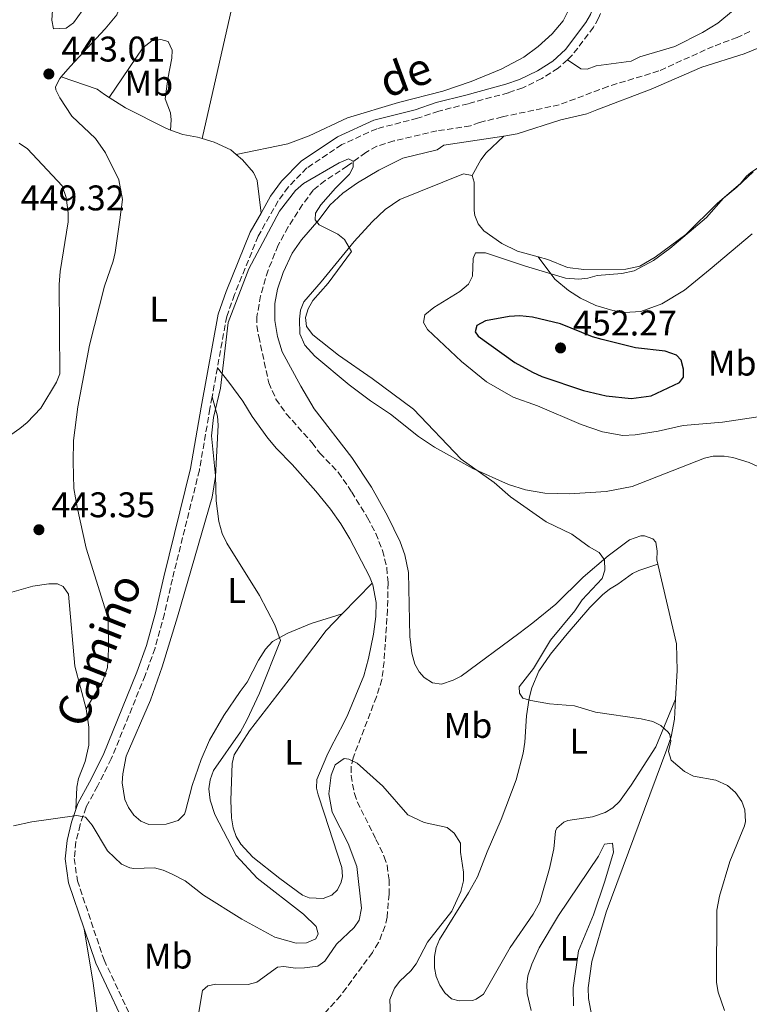
# Model space of a CAD drawing. Units: metres. Extents: x 628812 to 632289, y 4681037 to 4683414.
# Drawn here: x 631363 to 631567, y 4682599 to 4682876 of the extents above; entities that cross this region are included whole.
import ezdxf
from ezdxf.enums import TextEntityAlignment as Align

# ---------------------------------------------------------------- set-up
doc = ezdxf.new("R2010")
doc.units = ezdxf.units.M
doc.header["$MEASUREMENT"] = 0
doc.linetypes.add('DGN Style 3', pattern=[2.435890702152634, 1.739921930109024, -0.6959687720436097])
for name, color, linetype, lineweight in [('Barranco lineal', 142, 'DGN Style 3', 13), ('Camino', 7, 'DGN Style 3', 0), ('Cota de punto acotado terreno', 7, 'Continuous', 0), ('Curva de nivel directora', 30, 'Continuous', 30), ('Curva de nivel intermedia', 30, 'Continuous', 0), ('Etiqueta de uso rústico', 92, 'Continuous', 0), ('Línea de cambio de uso (parcela vista)', 92, 'Continuous', 0), ('Margen derecho', 7, 'Continuous', 0), ('Punto acotado terreno (símbolo)', 7, 'Continuous', 0)]:
    doc.layers.add(name, color=color, linetype=linetype, lineweight=lineweight)
doc.styles.add('Style-Arial', font='arial.ttf')

# ---------------------------------------------------------------- blocks, each defined once
blk = doc.blocks.new('5PATER')
at = {"layer": 'Punto acotado terreno (símbolo)', "linetype": 'Continuous', "lineweight": 0}
h = blk.add_hatch(color=51, dxfattribs=at)
edge = h.paths.add_edge_path()
edge.add_ellipse((0, 0), major_axis=(-0.1095731443231308, -0.1110710700762829), ratio=0.9994222409660317, start_angle=0, end_angle=360)

msp = doc.modelspace()

# ---------------------------------------------------------------- linework, layer by layer
at = {"layer": 'Barranco lineal', "color": 142, "linetype": 'DGN Style 3', "lineweight": 13}
msp.add_polyline3d([(631567.4600000001, 4682872.210000001, 441.1399999999995), (631563.8899999997, 4682870.529999999, 441.1399999999995), (631557.1799999997, 4682868.039999999, 441.2200000000012), (631541.8700000001, 4682861.119999999, 441.1399999999995), (631527.6100000005, 4682856.77, 441.1399999999995), (631513.9699999997, 4682851.630000001, 441.0599999999977), (631498.0300000003, 4682848.24, 440.5800000000018), (631491.6299999999, 4682846.699999999, 440.5399999999936), (631489.0499999998, 4682845.699999999, 440.5399999999936), (631479.6600000003, 4682844.33, 440.2899999999936), (631467.5700000003, 4682841.480000001, 440.1699999999983), (631462.7999999998, 4682839.99, 440.0500000000029), (631459.7100000001, 4682838.26, 439.9799999999959), (631454.5700000003, 4682834.460000001, 439.8600000000006), (631448.29, 4682830.380000001, 439.7200000000012), (631444.9699999997, 4682827.689999999, 439.6000000000058), (631441.9299999997, 4682823.630000001, 439.3500000000058), (631437.8700000001, 4682817.34, 439.2100000000065), (631435.1500000004, 4682812.199999999, 439.0899999999965), (631432.2699999996, 4682805.220000001, 438.8699999999953), (631430.2000000002, 4682798.039999999, 438.6300000000047), (631429.1399999997, 4682792.16, 438.3800000000047), (631429.1600000003, 4682789.66, 438.2700000000041), (631429.6500000004, 4682786.600000001, 438.1499999999942), (631432.4699999997, 4682773.630000001, 437.6399999999995), (631434.5, 4682769.060000001, 437.6199999999953), (631437.4000000004, 4682764.92, 437.6600000000035), (631444.6200000001, 4682756.789999999, 437.2299999999959), (631446.7599999999, 4682753.869999999, 437.2200000000012), (631451.9900000002, 4682748.49, 436.8600000000006), (631455.75, 4682742.949999999, 436.7299999999959), (631460.2199999997, 4682735.75, 436.8300000000018), (631462.4800000006, 4682731.32, 436.6999999999971), (631464.4100000003, 4682726.57, 436.5200000000041), (631465.5899999999, 4682721.689999999, 436.2799999999989), (631465.9500000002, 4682717.470000001, 436.1100000000006), (631465.7999999998, 4682709.980000001, 436.0899999999965), (631464.8099999997, 4682695.32, 435.9799999999959), (631464.2300000006, 4682690.350000001, 435.8000000000029), (631462.6799999997, 4682685.480000001, 435.5599999999977), (631456.1399999997, 4682668.350000001, 434.6600000000035), (631455.5700000003, 4682665.92, 434.4900000000052), (631455.5499999998, 4682663.380000001, 434.2799999999989), (631456.4900000002, 4682658.350000001, 433.8800000000047), (631457.2999999998, 4682655.980000001, 433.6999999999971), (631462.5599999997, 4682645.470000001, 433.7200000000012), (631464.8899999997, 4682640.59, 433.3800000000047), (631465.6799999997, 4682638.210000001, 433.2400000000052), (631466.2100000001, 4682634.130000001, 433.0399999999936), (631466.2100000001, 4682630.109999999, 432.9600000000065), (631465.7000000002, 4682623.619999999, 432.6999999999971), (631465.1500000004, 4682621.17, 432.679999999993), (631463.2699999996, 4682616.5, 432.7599999999948), (631461.5499999998, 4682613.74, 432.7899999999936), (631454.2100000001, 4682603.74, 432.3600000000006), (631452.5999999996, 4682601.600000001, 432.6100000000006), (631446.2300000006, 4682594.539999999, 431.929999999993)], dxfattribs=at)
at = {"layer": 'Camino', "color": 7, "linetype": 'DGN Style 3', "lineweight": 0, "extrusion": (0.0004324311685329551, 0.002378371427767196, 0.9999970781720495), "elevation": 11850.41845793804, "flags": 128}
msp.add_lwpolyline([(631417.8006971846, 4682762.849698818), (631416.3206886746, 4682754.709675794)], dxfattribs=at)
at = {"layer": 'Camino', "color": 7, "linetype": 'DGN Style 3', "lineweight": 0}
for points in [[(631560.6900000002, 4683087.88, 449.5200000000041), (631558.229999999, 4683079.34, 449.3200000000069), (631552.1700000018, 4683052.420000002, 448.2799999999989), (631548.1999999998, 4683038.710000001, 447.6399999999994), (631544.6099999979, 4683024.850000003, 446.9499999999971), (631541.4699999974, 4683012.11, 446.8800000000047), (631539.600000001, 4682998.109999999, 446.5899999999965), (631538.3400000005, 4682981.32, 446.1499999999942), (631536.0300000014, 4682964.77, 445.4799999999959), (631533.4499999998, 4682949.370000001, 445.2899999999936), (631533.1900000006, 4682924.949999999, 444.6199999999955), (631532.7600000014, 4682917.800000002, 444.0899999999967), (631531.6099999981, 4682907.170000004, 443.5700000000071), (631530.41, 4682898.469999999, 442.9499999999973), (631528.2899999989, 4682886.230000001, 442.6499999999942), (631527.2100000015, 4682881.830000003, 442.3300000000018), (631524.9999999986, 4682875.920000004, 441.779999999999), (631523.5700000003, 4682873.38, 441.6199999999955), (631517.550000001, 4682865.460000004, 441.4199999999983), (631516.2500000001, 4682864.260000002, 441.3000000000029)], [(631516.2500000001, 4682864.260000002, 441.3000000000029), (631513.6799999997, 4682861.910000001, 441.0899999999965), (631509.0700000008, 4682859, 441.0299999999989), (631503.7699999989, 4682856.399999999, 440.9199999999984), (631499.6999999987, 4682855.030000002, 440.8899999999995), (631488.3799999974, 4682851.91, 440.6900000000023), (631480.1599999988, 4682849.88, 440.8200000000071), (631474.2399999977, 4682847.84, 440.6900000000023), (631462.7800000003, 4682844.930000001, 440.6799999999931), (631452.9699999979, 4682840.460000002, 440.800000000003), (631443.190000001, 4682833.920000002, 440.8899999999995), (631437.9200000004, 4682828.539999999, 440.6900000000023), (631435.0899999985, 4682824.65, 440.6900000000023), (631429.5100000016, 4682814.780000002, 440.4900000000052), (631422.86, 4682798.36, 440.0200000000041), (631420.6900000017, 4682792.260000003, 439.9600000000065), (631418.0499999997, 4682777.79, 439.9900000000052)], [(631416.5700000002, 4682769.649999999, 440.0099999999949), (631415.9699999989, 4682766.360000002, 440.0200000000041), (631413.0000000005, 4682749.070000002, 440.5299999999988), (631405.4200000009, 4682718.539999999, 441.550000000003), (631403.1999999991, 4682708.780000003, 441.4900000000052), (631400.5599999973, 4682699.13, 441.4900000000052), (631397.8000000013, 4682691.469999999, 441.4499999999971), (631388.2899999983, 4682668.090000002, 440.6199999999953), (631384.4100000003, 4682660.410000001, 440.5099999999948), (631381.2199999985, 4682654.489999998, 439.9600000000065), (631379.550000001, 4682649.600000001, 439.5599999999978), (631378.3700000008, 4682644.760000003, 439.3600000000006), (631377.8900000004, 4682640.100000002, 438.6699999999983), (631378.7799999998, 4682633.870000001, 438.1699999999983), (631386.2499999999, 4682611.649999999, 436.3699999999955), (631396.5399999984, 4682589.739999999, 434.2400000000054)]]:
    msp.add_polyline3d(points, dxfattribs=at)
at = {"layer": 'Curva de nivel directora', "color": 30, "linetype": 'Continuous', "lineweight": 30, "elevation": 450, "flags": 128}
msp.add_lwpolyline([(631502.8899999983, 4682792.36), (631499.8999999998, 4682792.26), (631493.2500000001, 4682791.010000001), (631490.8600000007, 4682789.660000001), (631490.3899999991, 4682787.920000002), (631491.2199999985, 4682786.67), (631501.5000000002, 4682779.350000001), (631506.4299999988, 4682776.570000002), (631509.1, 4682775.36), (631520.7599999985, 4682771.430000001), (631527.1499999989, 4682769.939999999), (631534.1399999983, 4682769.210000001), (631539.7199999995, 4682769.91), (631547.7300000006, 4682773.690000001), (631548.8300000002, 4682775.220000002), (631548.8500000003, 4682777.4), (631548.1399999994, 4682779.990000002), (631546.8299999996, 4682781.33), (631543.7099999995, 4682782.52), (631535.3399999986, 4682783.449999999), (631525.98, 4682785.760000001), (631523.2899999988, 4682786.529999999), (631514.3500000002, 4682790.160000001), (631506.44, 4682792.03), (631502.8899999983, 4682792.36)], dxfattribs=at)
at = {"layer": 'Curva de nivel intermedia', "color": 30, "linetype": 'Continuous', "lineweight": 0, "flags": 128}
for points, elevation in [([(631371.92, 4682879.59), (631371.5700000013, 4682875.38), (631372.1200000012, 4682872.949999998), (631375.6700000007, 4682873.130000001), (631377.6599999999, 4682874.66), (631381.3500000003, 4682879.649999999)], 445), ([(631356.5900000011, 4682756.609999999), (631362.6200000017, 4682760.789999999), (631364.6700000013, 4682762.430000001), (631368.5600000005, 4682766.52), (631372.9200000013, 4682773.750000001), (631373.82, 4682776.09), (631373.6400000011, 4682801.179999999), (631373.9299999995, 4682804.810000001), (631376.1600000003, 4682818.81), (631376.1900000015, 4682821.310000001), (631375.6300000005, 4682825.58), (631374.5399999997, 4682828.850000001), (631364.7400000007, 4682839.310000001), (631362.4100000015, 4682840.88)], 445), ([(631416.9700000001, 4682664.759999999), (631424.5200000005, 4682675.630000001), (631426.3199999998, 4682678.9), (631429.8899999994, 4682686.480000001), (631435.7800000014, 4682701.289999999), (631434.140000001, 4682705.649999999), (631429.8499999992, 4682713.91), (631420.740000001, 4682728.600000001), (631419.3600000017, 4682731.350000001), (631418.47, 4682734.680000001), (631417.6800000009, 4682740.449999998), (631417.52, 4682747.460000001), (631416.36, 4682758.730000001), (631416.9400000012, 4682763.909999999), (631418.9000000014, 4682772.069999999), (631421.0700000017, 4682790.51), (631426.8400000007, 4682805.57), (631435.4999999999, 4682821.749999999), (631439.9400000012, 4682827.59), (631442.2000000009, 4682829.55), (631452.2200000011, 4682835.33), (631454.8200000006, 4682836.460000001), (631456.1500000006, 4682835.810000001), (631456.1999999997, 4682834.099999999), (631455.1200000001, 4682832.189999999), (631451.1600000017, 4682828.210000001), (631447.0900000014, 4682823.539999999), (631445.5900000016, 4682821.230000001), (631445.5100000012, 4682819.349999999), (631446.6500000011, 4682817.92), (631451.820000001, 4682815.37), (631453.7200000009, 4682813.83), (631455.7300000006, 4682810.460000001), (631449.1400000011, 4682801.59), (631444.8800000009, 4682796.750000001), (631443.570000001, 4682794.350000001), (631442.7999999998, 4682791.970000001), (631443.0999999995, 4682789.449999998), (631444.8099999994, 4682787.109999998), (631451.9999999999, 4682781.319999999), (631461.4500000002, 4682774.789999999), (631473.1, 4682766.180000001), (631486.4400000018, 4682752.13), (631495.6799999998, 4682745.619999998), (631500.2700000008, 4682741.619999997), (631510.3100000012, 4682734.630000001), (631517.5399999998, 4682731.170000001), (631522.3600000012, 4682727.580000001), (631525.1999999998, 4682725.949999999), (631526.6600000015, 4682723.880000002), (631526.7900000013, 4682721.060000001), (631526.0200000001, 4682718.67), (631520.3800000009, 4682712.739999999), (631518.3600000001, 4682709.63), (631511.4900000015, 4682701.369999999), (631506.7800000019, 4682693.420000001), (631502.7699999998, 4682688.250000001), (631502.8000000011, 4682686.489999999), (631503.74, 4682685.13), (631505.9900000007, 4682684.449999998), (631511.2200000011, 4682683.55), (631518.2500000007, 4682682.899999999), (631524.1400000004, 4682681.179999999), (631536.9600000014, 4682679.31), (631540.2100000012, 4682678.519999999), (631542.4700000011, 4682677.460000001), (631544.5699999998, 4682675.600000001), (631545.0199999993, 4682674.859999999), (631545.3000000007, 4682673.039999999), (631544.6700000005, 4682670.159999999), (631545.3800000013, 4682667.710000002), (631549.0899999995, 4682664.550000001), (631551.6100000007, 4682663.239999998), (631557.9500000019, 4682662.09), (631561.1399999993, 4682660.579999999), (631563.4600000017, 4682658.63), (631565.1700000016, 4682656.09), (631566.0700000002, 4682653.739999999), (631566.24, 4682650.440000001), (631565.9800000007, 4682649.26), (631561.8600000013, 4682639.3), (631558.9800000001, 4682629.499999999), (631558.2100000011, 4682625.63), (631558.0700000004, 4682605.249999999), (631558.570000001, 4682602.599999999), (631560.3800000015, 4682597.46)], 440), ([(631570.9800000008, 4682764.220000001), (631559.8200000006, 4682762.600000001), (631548.7300000018, 4682761.630000002), (631541.72, 4682759.990000002), (631535.2300000013, 4682758.970000001), (631531.7900000013, 4682758.8), (631526.1000000006, 4682759.880000002), (631520.1000000014, 4682761.869999998), (631507.9199999997, 4682767.099999999), (631501.0900000011, 4682769.56), (631493.5700000019, 4682773.920000001), (631486.52, 4682779.619999998), (631477.0499999997, 4682788.55), (631475.9000000006, 4682790.539999999), (631476.2600000005, 4682792.73), (631478.820000002, 4682794.720000001), (631486.0900000008, 4682799.25), (631488.4900000015, 4682801.3), (631489.5900000011, 4682803.55), (631489.79, 4682808.519999999), (631490.4900000019, 4682810.130000001), (631493.2600000014, 4682810.109999998), (631504.4599999996, 4682806.319999999), (631515.6900000013, 4682803.019999998), (631519.4800000022, 4682802.73), (631521.97, 4682802.989999999), (631524.6100000021, 4682803.76), (631531.4900000019, 4682804.33), (631534.9500000019, 4682805.079999999), (631540.3800000012, 4682807.899999999), (631544.97, 4682811.310000001), (631555.2800000008, 4682820.039999999), (631560.0599999997, 4682825.449999998), (631563.8200000015, 4682828.529999998), (631568.4000000014, 4682832.84)], 445), ([(631412.4400000017, 4682594.679999999), (631413.85, 4682603.05), (631415.3899999999, 4682604.359999999), (631417.6200000006, 4682604.869999999), (631426.6999999998, 4682604.730000001), (631429.1200000006, 4682605.380000001), (631434.9500000001, 4682609.63), (631436.6799999999, 4682609.8), (631440.0100000004, 4682609.349999999), (631442.5100000015, 4682609.369999999), (631446.230000001, 4682609.9), (631448.170000001, 4682611.269999999), (631451.4600000011, 4682616.069999999), (631456.4500000002, 4682620.730000001), (631457.8600000006, 4682622.789999999), (631458.4900000008, 4682626.15), (631457.2200000013, 4682637.829999999), (631454.7200000001, 4682644.3), (631450.2499999999, 4682653.09), (631449.310000001, 4682658.220000001), (631449.9900000005, 4682663.519999999), (631451.1399999993, 4682666.369999998), (631453.6500000017, 4682668.119999998), (631454.9700000006, 4682667.939999999), (631457.2500000005, 4682666.88), (631464.4400000009, 4682660.439999999), (631471.4999999995, 4682652.38), (631476.0599999994, 4682650.189999999), (631482.5700000004, 4682648.84), (631484.5000000016, 4682647.250000001), (631486.2300000016, 4682644.369999999), (631486.2899999998, 4682641.88), (631487.1400000014, 4682636.289999999), (631487.0900000001, 4682633.789999999), (631486.3600000013, 4682630.789999999), (631483.810000001, 4682625.300000001), (631477.0000000005, 4682616.579999999), (631473.7900000006, 4682610.550000001), (631472.2999999998, 4682608.539999999), (631469.26, 4682605.699999998), (631467.730000001, 4682603.749999999), (631466.4000000011, 4682600.49), (631466.5900000011, 4682595.849999998)], 435.0000000000001), ([(631360.8800000005, 4682649.26), (631366.0400000014, 4682650.42), (631378.6300000001, 4682652.13), (631381.0700000009, 4682651.66), (631382.9200000016, 4682649.430000001), (631387.1799999997, 4682642.279999999), (631391.1300000015, 4682638.470000001), (631393.4600000004, 4682637.439999999), (631394.5900000016, 4682637.3), (631400.4500000001, 4682637.470000001), (631402.8799999995, 4682636.869999998), (631405.2199999997, 4682635.789999999), (631409.0000000016, 4682633.859999999), (631414.2000000007, 4682629.81), (631424.8700000015, 4682623.029999998), (631434.1600000008, 4682618.019999999), (631440.1700000013, 4682616.3), (631443.0700000003, 4682616.4), (631445.650000002, 4682617.560000001), (631446.3200000003, 4682618.96), (631445.7400000015, 4682620.989999999), (631442.25, 4682624.519999999), (631429.2100000001, 4682634.539999999), (631423.3700000016, 4682640.980000001), (631417.3400000011, 4682652.449999999), (631416.0500000014, 4682656.509999999), (631415.6900000017, 4682659.689999999), (631416.0300000013, 4682662.17), (631416.9700000001, 4682664.759999999)], 440)]:
    msp.add_lwpolyline(points, dxfattribs=dict(at, elevation=elevation))
at = {"layer": 'Línea de cambio de uso (parcela vista)', "color": 92, "linetype": 'Continuous', "lineweight": 0, "extrusion": (0.02129017763705833, 0.02205235583240171, 0.999530100566473), "elevation": 117145.2822923688, "flags": 128}
msp.add_lwpolyline([(2798158.950482012, -3805663.899573152), (2798158.950482012, -3805675.970351917)], dxfattribs=at)
at = {"layer": 'Línea de cambio de uso (parcela vista)', "color": 92, "linetype": 'Continuous', "lineweight": 0}
for points in [[(631436.9600000001, 4682948.16, 449.570000000007), (631426.7100000001, 4682946.84, 450.5099999999948), (631419.2300000006, 4682946.75, 451.1900000000023), (631414.1600000003, 4682946.5, 451.1600000000035), (631411.7100000001, 4682946.029999999, 450.8699999999953), (631409.9900000002, 4682945.26, 450.6900000000023), (631404.9500000002, 4682940.550000001, 449.929999999993), (631404.0199999996, 4682938.220000001, 449.679999999993), (631402.4600000001, 4682929.189999999, 449.070000000007), (631400.4199999999, 4682922.029999999, 448.0500000000029), (631398.9500000002, 4682918.289999999, 447.6300000000047), (631396.4800000006, 4682913.949999999, 447.3600000000006), (631394.9000000004, 4682910.34, 447.1499999999942), (631392.2800000003, 4682901.82, 446.4100000000035), (631391.7800000003, 4682897.430000001, 445.9100000000035), (631392.1600000003, 4682889.960000001, 445.1100000000006), (631391.8700000001, 4682886.32, 444.7599999999948), (631390.6900000004, 4682879.220000001, 444.3899999999995), (631389.8799999999, 4682876.850000001, 444.4799999999959), (631386.5599999997, 4682872.949999999, 443.6199999999953), (631376.7300000006, 4682862.42, 443.1000000000058), (631374.2599999999, 4682859.449999999, 442.9600000000065)], [(631413.75, 4682842.16, 441.7100000000065), (631423.5199999996, 4682885.07, 445.0299999999989), (631428.6200000001, 4682908, 446.3999999999942), (631432.3600000005, 4682927.59, 447.929999999993), (631436.9600000001, 4682948.16, 449.570000000007)], [(631622.6600000003, 4682941.130000001, 443.6100000000006), (631618.9800000006, 4682936.5, 443.9600000000065), (631617.7000000002, 4682934.350000001, 443.9600000000065), (631609.8799999999, 4682925.58, 444.0399999999936), (631605.2199999997, 4682922.100000001, 443.7899999999936), (631603.8899999997, 4682919.9, 443.7899999999936), (631574.9100000003, 4682889.100000001, 442.25), (631567.8499999996, 4682882.439999999, 442.5899999999965), (631558.4299999997, 4682874.59, 442.1699999999983), (631554.1799999997, 4682871.949999999, 442.2700000000041), (631546.3600000005, 4682867.99, 442.4199999999983), (631536.6100000005, 4682865.109999999, 441.9100000000035), (631534.1799999997, 4682863.92, 442), (631524.3799999999, 4682862.600000001, 441.6499999999942), (631521.8200000003, 4682861.66, 441.4900000000052), (631520.0199999996, 4682861.720000001, 441.3999999999942), (631516.25, 4682864.26, 441.3099999999977)], [(631423.3399999999, 4682837.699999999, 441.0899999999965), (631437.8200000003, 4682840.66, 440.75), (631443.7999999998, 4682842.930000001, 440.4900000000052), (631454.5599999997, 4682847.939999999, 440.320000000007), (631468.9100000003, 4682852.24, 441.2599999999948), (631481.3200000003, 4682855.49, 440.9100000000035), (631489.29, 4682858.16, 441.0399999999936), (631497.7100000001, 4682861.65, 441.2400000000052), (631504.0199999996, 4682865.01, 441.429999999993), (631508.04, 4682867.960000001, 441.6300000000047), (631511.9600000001, 4682871.539999999, 441.9199999999983), (631515.04, 4682875.210000001, 442.2799999999989), (631517.3200000003, 4682879.65, 442.7799999999989), (631519.6900000004, 4682890.369999999, 443.8099999999977), (631520.7800000003, 4682897.99, 443.8399999999965), (631521.1399999997, 4682904.220000001, 443.8999999999942), (631522.04, 4682916.630000001, 444.7599999999948), (631521.1699999999, 4682921.550000001, 445.2700000000041), (631518.6799999997, 4682929.52, 445.0099999999948)], [(631676.5700000003, 4682897.5, 444.1199999999953), (631668.3899999997, 4682897.460000001, 443.7799999999989), (631643.2599999999, 4682890.859999999, 443.6100000000006), (631629.3899999997, 4682888.460000001, 442.929999999993), (631619.7100000001, 4682885.980000001, 442.5899999999965), (631614.04, 4682884.060000001, 442.5), (631610.8600000005, 4682882.51, 442.7599999999948), (631585.2999999998, 4682873.850000001, 442.1300000000047), (631565.9000000004, 4682865.930000001, 441.4799999999959), (631553.9800000006, 4682862.17, 441.3099999999977), (631539.7199999997, 4682856.01, 441.2299999999959), (631524.54, 4682850.210000001, 441.1399999999995), (631521.7000000002, 4682849.08, 441.3899999999995), (631514.3899999997, 4682847.380000001, 441.1499999999942), (631502.1399999997, 4682843.449999999, 441.2200000000012), (631498.4000000004, 4682842.869999999, 441.1499999999942)], [(631387.7100000001, 4682853.689999999, 443.2200000000012), (631397.1799999997, 4682867.619999999, 443.820000000007), (631399.6699999999, 4682869.560000001, 443.8999999999942), (631402.1500000004, 4682869.960000001, 443.9799999999959), (631404.25, 4682869.359999999, 443.9900000000052), (631405.4000000004, 4682866.939999999, 443.820000000007), (631405.2699999996, 4682864.74, 443.6499999999942), (631404.1399999997, 4682858.930000001, 443.3899999999995), (631403.4000000004, 4682853.32, 442.6300000000047), (631404.8899999997, 4682849.369999999, 442.1900000000023), (631405.1299999999, 4682847.42, 442.0299999999989), (631404.9400000004, 4682844.550000001, 442.1100000000006)], [(631677.4199999999, 4682864.390000001, 444.1399999999995), (631664.0199999996, 4682864.08, 445.070000000007), (631655.0899999999, 4682863.529999999, 444.929999999993), (631650.1600000003, 4682862.67, 444.9799999999959), (631638.8799999999, 4682858.970000001, 445.070000000007), (631621.3200000003, 4682854.49, 445.6399999999995), (631604.4600000001, 4682850.58, 445.25), (631589.25, 4682845.41, 444.7700000000041), (631581.3200000003, 4682841.52, 444.4100000000035), (631573.8200000003, 4682836.779999999, 444.320000000007), (631567.6699999999, 4682832.51, 444.4900000000052), (631566.5599999997, 4682831.630000001, 444.4799999999959), (631564.8200000003, 4682829.5, 444.3099999999977), (631558.4199999999, 4682824.01, 444.2299999999959), (631549.5199999996, 4682815.210000001, 444.2299999999959), (631540.8899999997, 4682808.869999999, 444.2299999999959), (631536.5599999997, 4682806.380000001, 444.2899999999936), (631532.7000000002, 4682805.49, 444.4199999999983), (631520.8899999997, 4682805.4, 444.5899999999965), (631516.2800000003, 4682805.970000001, 444.6499999999942), (631510.7300000006, 4682808.199999999, 444.570000000007), (631508.0300000003, 4682808.960000001, 444.3699999999953)], [(631374.2599999999, 4682859.449999999, 442.9600000000065), (631373.8799999999, 4682858.980000001, 442.9400000000023), (631372.6299999999, 4682856.630000001, 443.0599999999977), (631372.7100000001, 4682855.82, 443.1100000000006), (631373.8099999997, 4682853.630000001, 443.1100000000006), (631377.25, 4682848.460000001, 443.2799999999989), (631383.8200000003, 4682842.220000001, 442.679999999993), (631386.6900000004, 4682838.130000001, 442.4799999999959), (631390.3700000001, 4682830.560000001, 442.3399999999965), (631391.4299999997, 4682825.100000001, 442.3399999999965), (631390.7300000006, 4682819.34, 442.679999999993), (631389.3700000001, 4682810.180000001, 442.429999999993), (631388.8099999997, 4682807.77, 442.6300000000047), (631386.3499999996, 4682800.699999999, 443.429999999993), (631382.1399999997, 4682784.15, 443.7899999999936), (631378.9400000004, 4682766.850000001, 443.2799999999989), (631377.6399999997, 4682757.42, 443.3600000000006), (631377.5899999999, 4682751.439999999, 443.6100000000006), (631377.7400000002, 4682743.939999999, 443.2700000000041), (631378.75, 4682738.699999999, 443.8800000000047), (631381.25, 4682727.230000001, 443.1100000000006), (631387.4199999999, 4682707.439999999, 442.3399999999965), (631387.4900000002, 4682698.779999999, 442.7700000000041), (631387.2000000002, 4682693.720000001, 442.179999999993), (631385.9199999999, 4682689.960000001, 441.8300000000018), (631381.2699999996, 4682682.109999999, 441.9100000000035)], [(631387.7100000001, 4682853.689999999, 443.2200000000012), (631386.3600000005, 4682854.550000001, 443.320000000007), (631384.3200000003, 4682856.02, 443.1199999999953), (631374.2599999999, 4682859.449999999, 442.9600000000065)], [(631404.9400000004, 4682844.550000001, 442.1100000000006), (631403.6100000005, 4682845.060000001, 442.1699999999983), (631392.3200000003, 4682850.77, 442.8899999999995), (631387.7100000001, 4682853.689999999, 443.2200000000012)], [(631413.75, 4682842.16, 441.6999999999971), (631412.4400000004, 4682842.550000001, 441.7899999999936), (631408.3399999999, 4682843.279999999, 441.9600000000065), (631404.9400000004, 4682844.550000001, 442.1100000000006)], [(631423.3399999999, 4682837.699999999, 441.0899999999965), (631421.79, 4682839.01, 441.1900000000023), (631417.2000000002, 4682841.130000001, 441.4900000000052), (631413.75, 4682842.16, 441.6999999999971)], [(631498.4000000004, 4682842.869999999, 441.1499999999942), (631481.5999999996, 4682840.27, 440.8800000000047), (631479.7100000001, 4682838.949999999, 440.8800000000047), (631470.0599999997, 4682836.680000001, 440.4600000000065), (631463.3399999999, 4682833.27, 440.2599999999948), (631457.3399999999, 4682829.730000001, 440.1199999999953), (631453.25, 4682826.83, 440.0099999999948), (631449.5700000003, 4682823.430000001, 439.8999999999942), (631446.5899999999, 4682819.4, 439.8600000000006), (631441.6600000003, 4682813.77, 439.5200000000041), (631439.04, 4682809.960000001, 439.3699999999953), (631436.5199999996, 4682804.59, 439.2599999999948), (631434.9199999999, 4682799.850000001, 439.25), (631434.1900000004, 4682795.859999999, 439.320000000007), (631434.1399999997, 4682791.109999999, 439.429999999993), (631434.8899999997, 4682786.619999999, 439.3500000000058), (631436.2599999999, 4682782.279999999, 439.3500000000058), (631441.4299999997, 4682772.710000001, 438.679999999993), (631445.2300000006, 4682766.32, 438.4100000000035), (631455.7400000002, 4682752.630000001, 438.070000000007), (631461.2699999996, 4682744.32, 437.7799999999989), (631465.7999999998, 4682736.310000001, 437.4199999999983), (631469.3099999997, 4682728.99, 437.2100000000065), (631470.6200000001, 4682725.32, 437.1300000000047), (631471.6600000003, 4682720.41, 436.8899999999995), (631472.0899999999, 4682702.430000001, 436.7400000000052), (631472.5700000003, 4682697.720000001, 436.9199999999983), (631473.5, 4682694.630000001, 437.0599999999977), (631474.6699999999, 4682692.470000001, 437.1399999999995), (631476.0700000003, 4682690.9, 437.2200000000012), (631478.4299999997, 4682689.42, 437.3999999999942), (631480.9000000004, 4682689.07, 437.6000000000058), (631484.1900000004, 4682690.16, 437.679999999993), (631486.4500000002, 4682691.300000001, 437.7100000000065), (631502.6100000005, 4682703.24, 438.070000000007), (631506.5700000003, 4682706.27, 438.4400000000023), (631513.04, 4682711.49, 439.1300000000047), (631520.6399999997, 4682719.07, 439.429999999993), (631527.7100000001, 4682725.050000001, 440.7100000000065), (631533.7100000001, 4682729.5, 441.0099999999948), (631536.8899999997, 4682730.699999999, 441.1699999999983), (631537.8600000005, 4682730.66, 441.2200000000012), (631540.2400000002, 4682729.82, 441.3999999999942), (631541.0899999999, 4682728.869999999, 441.4799999999959), (631541.4800000006, 4682726.369999999, 441.570000000007), (631541.4000000004, 4682723.880000001, 441.570000000007), (631541.6799999997, 4682722.67, 441.5299999999989)], [(631489.5599999997, 4682831.810000001, 441.2400000000052), (631491.9800000006, 4682836.230000001, 441.25), (631493.4900000002, 4682838.15, 441.2400000000052), (631498.4000000004, 4682842.869999999, 441.1600000000035)], [(631430.3099999997, 4682821.26, 440.6000000000058), (631429.2199999997, 4682830.380000001, 440.3399999999965), (631428.2000000002, 4682832.609999999, 440.5800000000018), (631425.1200000001, 4682836.230000001, 440.9799999999959), (631423.3399999999, 4682837.699999999, 441.0899999999965)], [(631489.5599999997, 4682831.810000001, 441.2400000000052), (631487.0999999996, 4682832.230000001, 441.0500000000029), (631469.2699999996, 4682825.02, 440.7299999999959), (631465.1200000001, 4682822.25, 440.6900000000023), (631461.5300000003, 4682818.76, 440.6499999999942), (631456.4100000003, 4682813.300000001, 440.1399999999995), (631447.1900000004, 4682801.960000001, 439.8800000000047), (631442.2999999998, 4682796.359999999, 439.3699999999953), (631441.3499999996, 4682793.980000001, 439.3000000000029), (631441.1399999997, 4682791.480000001, 439.2400000000052), (631441.1699999999, 4682787.310000001, 439.1300000000047), (631442.6200000001, 4682784.130000001, 439.1300000000047), (631445.4000000004, 4682781.07, 439.2799999999989), (631455.0499999998, 4682773.02, 439.320000000007), (631461.0199999996, 4682768.539999999, 439.320000000007), (631466.6600000003, 4682764.76, 439.5399999999936), (631474.5099999999, 4682758.560000001, 439.4199999999983), (631478.9800000006, 4682755.52, 439.5299999999989), (631489.7400000002, 4682749.57, 439.9600000000065), (631499.7699999996, 4682745.07, 440.3800000000047), (631504.5300000003, 4682743.550000001, 440.4799999999959), (631509.9299999997, 4682742.65, 440.6900000000023), (631516.8600000005, 4682742.480000001, 441.1600000000035), (631527.1200000001, 4682743.130000001, 441.429999999993), (631534.4800000006, 4682744.51, 442.1300000000047), (631554.7599999999, 4682752.480000001, 443.2899999999936), (631557.2000000002, 4682753.050000001, 443.4700000000012), (631560.2800000003, 4682753.050000001, 443.7100000000065), (631562.7199999997, 4682752.630000001, 443.7899999999936), (631567.2199999997, 4682751.25, 443.7700000000041), (631569.5199999996, 4682750.25, 443.7100000000065)], [(631508.0300000003, 4682808.960000001, 444.3699999999953), (631502.2999999998, 4682810.59, 443.9700000000012), (631497.8200000003, 4682812.720000001, 443.6100000000006), (631492.8099999997, 4682816.279999999, 442.929999999993), (631491.2699999996, 4682818.27, 442.5200000000041), (631490.3200000003, 4682820.59, 442.1699999999983), (631490.1200000001, 4682821.930000001, 442.0099999999948), (631490.0599999997, 4682829.91, 441.5800000000018), (631489.5599999997, 4682831.810000001, 441.2400000000052)], [(631568.0999999996, 4682815.460000001, 445.1900000000023), (631556.3499999996, 4682805.49, 445.5399999999936), (631549.1399999997, 4682799.65, 445.4600000000065), (631542.7599999999, 4682795.800000001, 445.6600000000035), (631536.9000000004, 4682793.609999999, 445.7100000000065), (631532.29, 4682793.380000001, 445.7100000000065), (631529.04, 4682793.880000001, 445.7100000000065), (631524.2699999996, 4682795.350000001, 445.5599999999977), (631519.9400000004, 4682797.359999999, 445.3399999999965), (631516.6100000005, 4682799.49, 445.1199999999953), (631512.7699999996, 4682802.689999999, 444.5500000000029), (631508.0300000003, 4682808.960000001, 444.3800000000047)], [(631418.0499999998, 4682777.789999999, 439.9900000000052), (631421.2699999996, 4682773.75, 440.0200000000041), (631425.2199999997, 4682768.430000001, 439.3999999999942), (631427.8499999996, 4682764.17, 439.179999999993), (631432.1900000004, 4682758.07, 438.6699999999983), (631434.6399999997, 4682755.130000001, 438.4600000000065), (631439.0199999996, 4682750.689999999, 438.4100000000035), (631445.6399999997, 4682743.230000001, 437.4700000000012), (631449.8399999999, 4682738.119999999, 437.6100000000006), (631452.7300000006, 4682734.050000001, 437.1999999999971), (631455.2199999997, 4682729.82, 436.8399999999965), (631460.7000000002, 4682719.26, 436.6699999999983), (631461.4699999997, 4682717.41, 436.6100000000006)], [(631453.0899999999, 4682708.730000001, 436.9799999999959), (631444.4100000003, 4682706.01, 438.3399999999965), (631437.8399999999, 4682703.380000001, 439.7899999999936), (631433.5, 4682700.99, 440.3600000000006), (631431.5099999999, 4682698.850000001, 440.4400000000023), (631429.5700000003, 4682695.76, 440.820000000007), (631426.3899999997, 4682689.57, 441.070000000007), (631424.4500000002, 4682686.949999999, 441.2400000000052), (631419.8499999996, 4682680.189999999, 440.820000000007), (631415.8399999999, 4682673.34, 440.6999999999971), (631413.4800000006, 4682667.9, 440.6900000000023), (631410.9500000002, 4682660.619999999, 440.9900000000052), (631409.1399999997, 4682653.359999999, 441), (631408.8200000003, 4682652.539999999, 440.9900000000052), (631407.0700000003, 4682650.730000001, 440.8500000000058), (631403.6699999999, 4682649.779999999, 440.820000000007), (631398.8399999999, 4682649.66, 440.820000000007), (631396.5599999997, 4682650.550000001, 440.8500000000058), (631394.6399999997, 4682652.25, 440.8999999999942), (631393.0899999999, 4682654.4, 440.9600000000065), (631392.0700000003, 4682656.65, 441.0200000000041), (631391.3399999999, 4682661.380000001, 441.070000000007), (631391.5199999996, 4682663.880000001, 441.070000000007), (631392.4699999997, 4682668.84, 441.1900000000023), (631399.3200000003, 4682684.57, 441.6999999999971), (631402.6100000005, 4682693.859999999, 441.9400000000023), (631406.8600000005, 4682707.880000001, 441.8099999999977), (631416.6299999999, 4682741.550000001, 440.2700000000041), (631417.5199999996, 4682747.27, 439.9600000000065), (631418.3200000003, 4682761.730000001, 439.9499999999971), (631418.1299999999, 4682764.210000001, 439.9600000000065), (631416.5700000003, 4682769.65, 440.0099999999948)], [(631546.6200000001, 4682684.84, 440.2400000000052), (631541.1100000005, 4682671.4, 439.6999999999971), (631534.1100000005, 4682660.710000001, 438.8699999999953), (631530.8399999999, 4682656.09, 438.9600000000065), (631529.04, 4682654.33, 438.8000000000029), (631526.8799999999, 4682653.01, 438.6199999999953), (631523.2699999996, 4682651.75, 438.3600000000006), (631516.4299999997, 4682650.720000001, 437.929999999993), (631515.25, 4682650.26, 437.8500000000058), (631513.29, 4682648.619999999, 437.8500000000058), (631512.9000000004, 4682647.77, 437.8500000000058), (631512.4100000003, 4682642.789999999, 437.7100000000065), (631511.2300000006, 4682637.300000001, 437.3500000000058), (631508.54, 4682627.880000001, 437.0200000000041), (631506.7000000002, 4682624.51, 436.9499999999971), (631500.1699999999, 4682615.109999999, 436.7400000000052), (631492.7400000002, 4682602.029999999, 436.7400000000052), (631490.7000000002, 4682600.58, 436.8000000000029), (631489.6299999999, 4682600.279999999, 436.8300000000018), (631485.8799999999, 4682600.15, 437), (631483.7599999999, 4682600.730000001, 436.4900000000052), (631481.8700000001, 4682602.380000001, 436.4100000000035), (631480.4900000002, 4682604.51, 436.3300000000018), (631479.4199999999, 4682607.02, 436.0599999999977), (631478.9400000004, 4682609.430000001, 435.8300000000018), (631478.9900000002, 4682612.630000001, 435.8000000000029), (631479.4299999997, 4682615.130000001, 435.8399999999965), (631480.3600000005, 4682617.380000001, 435.8899999999995), (631488.4800000006, 4682630.470000001, 436.1499999999942), (631491, 4682634.949999999, 436.570000000007), (631493.7100000001, 4682641.960000001, 437), (631497.7100000001, 4682651.09, 437.8000000000029), (631501.9000000004, 4682662.220000001, 438.4700000000012), (631503.8799999999, 4682669.65, 439.0500000000029), (631504.3200000003, 4682672.730000001, 439.3000000000029), (631504.7599999999, 4682680.17, 439.5599999999977), (631505.5099999999, 4682685.100000001, 439.8800000000047), (631506.2699999996, 4682688.039999999, 440.070000000007), (631508.2300000006, 4682692.65, 440.2700000000041), (631511.4800000006, 4682697.41, 440.2899999999936), (631516.2199999997, 4682703.189999999, 439.929999999993), (631522.5999999996, 4682710.539999999, 440.0399999999936), (631526.1200000001, 4682714.07, 440.2700000000041), (631528.0700000003, 4682715.66, 440.4100000000035), (631530.4400000004, 4682717.060000001, 440.6600000000035), (631534.4900000002, 4682720.08, 440.6199999999953), (631536.3099999997, 4682720.970000001, 440.75), (631541.6799999997, 4682722.67, 441.5299999999989)], [(631541.6799999997, 4682722.67, 441.5299999999989), (631546.9000000004, 4682700.369999999, 440.8600000000006), (631547.0499999998, 4682692.869999999, 440.3500000000058), (631546.6200000001, 4682684.84, 440.2299999999959)], [(631360.3399999999, 4682714.880000001, 444.7200000000012), (631366.2999999998, 4682716.550000001, 444.4400000000023), (631370.7800000003, 4682717.220000001, 444.2200000000012), (631373.2400000002, 4682717.230000001, 444.2299999999959), (631374.8200000003, 4682716.470000001, 444.2200000000012), (631376.3099999997, 4682714.310000001, 443.9799999999959), (631378.0599999997, 4682694.109999999, 442.9400000000023), (631381.2699999996, 4682682.109999999, 441.9100000000035)], [(631461.4699999997, 4682717.41, 436.6100000000006), (631461.6699999999, 4682716.939999999, 436.6000000000058), (631462.5700000003, 4682711.970000001, 436.4600000000065), (631462.4900000002, 4682708.02, 436.2799999999989), (631461.8200000003, 4682703.060000001, 435.8999999999942), (631460.4500000002, 4682696.230000001, 435.7899999999936), (631459.1299999999, 4682691.41, 435.820000000007), (631454.6200000001, 4682680.5, 435.5599999999977), (631453.4299999997, 4682677.960000001, 435.7299999999959), (631449.8499999996, 4682671.289999999, 435.5599999999977), (631448.7300000006, 4682668.880000001, 435.820000000007), (631445.9699999997, 4682662.289999999, 435.820000000007), (631445.9000000004, 4682659.800000001, 435.7599999999948), (631446.3700000001, 4682658, 435.7299999999959), (631448.0199999996, 4682652.779999999, 436.2400000000052), (631452.9699999997, 4682637.58, 436.3300000000018), (631453.1600000003, 4682635.09, 436.3800000000047), (631452.8200000003, 4682633.480000001, 436.4100000000035), (631451.75, 4682631.300000001, 436.75), (631450.1500000004, 4682629.83, 437.1000000000058), (631447.75, 4682628.83, 437.2899999999936), (631443.8099999997, 4682629.08, 437.7299999999959), (631441.9699999997, 4682629.84, 437.9499999999971), (631435.5700000003, 4682634.49, 438.5599999999977), (631427.9900000002, 4682640.51, 438.6300000000047), (631424.6299999999, 4682644.09, 438.6300000000047), (631423.29, 4682646.300000001, 438.6600000000035), (631422.4400000004, 4682648.67, 438.6900000000023), (631421.9900000002, 4682651.49, 438.7100000000065), (631421.8499999996, 4682656.460000001, 438.7100000000065), (631422.2000000002, 4682666.730000001, 438.7299999999959), (631422.7699999996, 4682669.17, 438.7299999999959), (631427.0700000003, 4682675.91, 438.5399999999936), (631438.2199999997, 4682690.380000001, 438.1100000000006), (631448.5899999999, 4682704.07, 437.179999999993), (631453.0899999999, 4682708.730000001, 436.9799999999959)], [(631546.6200000001, 4682684.84, 440.2299999999959), (631546.3200000003, 4682679.210000001, 440.1600000000035), (631545.3499999996, 4682674.279999999, 440.1300000000047), (631544.1699999999, 4682670.82, 440.070000000007), (631527.0999999996, 4682625.029999999, 439.1000000000058), (631523.1500000004, 4682611.230000001, 439.2899999999936), (631522.0499999998, 4682603.82, 439.3500000000058), (631522.1500000004, 4682600.810000001, 439.3500000000058), (631523.4000000004, 4682594.380000001, 439.3500000000058)], [(631381.2699999996, 4682682.109999999, 441.9100000000035), (631382.0300000003, 4682676.939999999, 441.4799999999959), (631381.9500000002, 4682671.949999999, 441.1199999999953), (631380.9299999997, 4682667.279999999, 440.9199999999983), (631379.0999999996, 4682662.560000001, 441.0200000000041), (631378.6200000001, 4682660.15, 440.8300000000018), (631378.3399999999, 4682653.810000001, 439.8300000000018)], [(631506.0700000003, 4682597.460000001, 439.4900000000052), (631505.0199999996, 4682602.180000001, 439.1499999999942), (631504.8899999997, 4682604.710000001, 438.9199999999983), (631505.2000000002, 4682607.199999999, 438.7700000000041), (631506.2999999998, 4682610.439999999, 438.75), (631508.3700000001, 4682614.99, 438.75), (631513.7999999998, 4682624.100000001, 438.75), (631525, 4682640.779999999, 438.6699999999983), (631526.6500000004, 4682644.15, 438.75), (631528.9000000004, 4682644.380000001, 438.9199999999983), (631529.1600000003, 4682641.869999999, 439), (631526.7699999996, 4682633.75, 438.8600000000006), (631523.5499999998, 4682624.27, 438.6600000000035), (631519.4100000003, 4682614.230000001, 438.9199999999983), (631517.8600000005, 4682603.77, 439.0099999999948), (631517.9800000006, 4682598.77, 439.1499999999942)], [(631380.6600000003, 4682620.4, 437.1399999999995), (631383.25, 4682605.07, 436.5500000000029), (631384.4600000001, 4682595.9, 436.3699999999953), (631384.3799999999, 4682590.92, 436.2799999999989), (631383.4400000004, 4682584.180000001, 436.25), (631382.1699999999, 4682581.779999999, 436.4199999999983), (631380.6799999997, 4682580.609999999, 436.5800000000018), (631372.5300000003, 4682578.109999999, 437.8000000000029), (631368.8399999999, 4682577.52, 438.2100000000065), (631367.8600000005, 4682577.57, 438.2700000000041), (631365.6500000004, 4682578.789999999, 438.3500000000058), (631362.8300000001, 4682583.859999999, 438.3500000000058), (631361.54, 4682587.359999999, 438.25)]]:
    msp.add_polyline3d(points, dxfattribs=at)
at = {"layer": 'Margen derecho', "color": 7, "linetype": 'Continuous', "lineweight": 0}
for points in [[(631530.3500000021, 4682919.559999999, 444.1999999999971), (631530.2600000004, 4682918.010000002, 444.0899999999967), (631529.1299999993, 4682907.470000001, 443.5700000000071), (631527.9400000002, 4682898.850000001, 442.9499999999973), (631525.8399999992, 4682886.75, 442.6499999999942), (631524.8099999987, 4682882.56, 442.3300000000018), (631522.73, 4682876.969999999, 441.779999999999), (631521.4800000006, 4682874.760000003, 441.6199999999955), (631515.6999999981, 4682867.160000001, 441.4199999999983), (631512.1499999987, 4682863.910000001, 441.0899999999965), (631507.8500000003, 4682861.180000001, 441.0299999999989), (631502.8199999989, 4682858.719999999, 440.9199999999984), (631498.9699999979, 4682857.430000002, 440.8899999999995), (631487.7499999994, 4682854.330000004, 440.6900000000023), (631479.4600000014, 4682852.280000002, 440.8200000000071), (631473.5199999979, 4682850.239999998, 440.6900000000023), (631461.9499999987, 4682847.300000002, 440.6799999999931), (631451.7499999995, 4682842.65, 440.800000000003), (631441.5899999985, 4682835.850000003, 440.8899999999995), (631436.0000000005, 4682830.16, 440.6900000000023), (631432.9899999974, 4682826, 440.6900000000023), (631430.3099999975, 4682821.260000002, 440.5899999999967)], [(631430.3099999975, 4682821.260000002, 440.5899999999967), (631427.2600000009, 4682815.870000003, 440.4900000000052), (631420.5300000008, 4682799.25, 440.0200000000041), (631418.2699999987, 4682792.91, 439.9600000000065), (631413.5100000025, 4682766.79, 440.0200000000041), (631410.5500000007, 4682749.590000001, 440.5299999999988), (631402.9899999968, 4682719.120000003, 441.550000000003), (631400.7699999996, 4682709.38, 441.4900000000052), (631398.1799999991, 4682699.88, 441.4900000000052), (631395.4699999976, 4682692.370000003, 441.4499999999971), (631386.0100000006, 4682669.120000003, 440.6199999999953), (631382.1900000006, 4682661.560000001, 440.5099999999948), (631378.9200000007, 4682655.489999999, 439.9600000000065), (631378.3399999995, 4682653.809999999, 439.8300000000017)], [(631378.3399999995, 4682653.809999999, 439.8300000000017), (631377.1499999982, 4682650.300000002, 439.5599999999978), (631375.8999999987, 4682645.190000002, 439.3600000000006), (631375.3700000012, 4682640.050000001, 438.6699999999983), (631376.3199999989, 4682633.29, 438.1699999999983), (631380.6599999996, 4682620.399999999, 437.1399999999995)], [(631380.6599999996, 4682620.399999999, 437.1399999999995), (631383.9299999997, 4682610.719999999, 436.3699999999955), (631394.3099999976, 4682588.61, 434.2400000000054), (631396.5799999986, 4682584.370000003, 433.8099999999976), (631402.3399999987, 4682572.850000002, 432.8099999999976), (631411.7399999975, 4682554.88, 430.5099999999948), (631423.8599999989, 4682529.980000001, 428.9900000000052), (631428.6199999999, 4682521.830000003, 428.4199999999984), (631432.5300000014, 4682516.750000002, 428.3600000000006), (631436.8500000021, 4682512.580000003, 428.3999999999942), (631441.0100000016, 4682509.230000001, 428.4499999999971), (631443.8599999994, 4682507.38, 428.4400000000024), (631450.5, 4682503.810000001, 428.1600000000037), (631456.309999997, 4682500.560000001, 428.2400000000052)]]:
    msp.add_polyline3d(points, dxfattribs=at)

# ---------------------------------------------------------------- block references
at = {"layer": 'Punto acotado terreno (símbolo)', "color": 7, "linetype": 'Continuous', "lineweight": 0, "xscale": 10, "yscale": 10, "zscale": 10}
for p in [(631370.769999999, 4682860.280000002, 443.0099999999953), (631514.339999999, 4682783.390000001, 452.2700000000046), (631367.9899999984, 4682732.370000001, 443.3500000000058)]:
    msp.add_blockref('5PATER', p, dxfattribs=at)

# ---------------------------------------------------------------- texts
at = {"color": 7, "linetype": 'Continuous', "lineweight": 0, "style": 'Style-Arial'}
for s, rotation, p in [('de', 20.16886999999999, (631472.3626350504, 4682855.940884774, 441.3699999999953)), ('Camino', 68.46513999999999, (631388.9540732339, 4682696.948049878, 441.9799999999959))]:
    msp.add_text(s, height=9, rotation=rotation, dxfattribs=at).set_placement(p, align=Align.CENTER)
at = {"layer": 'Cota de punto acotado terreno', "color": 7, "linetype": 'Continuous', "lineweight": 0, "style": 'Style-Arial'}
for s, p in [('443.01', (631374.2699999998, 4682863.780000002, 443.0099999999948)), ('449.32', (631362.8700000002, 4682822.000000001, 449.320000000007)), ('452.27', (631517.8399999999, 4682786.890000001, 452.2700000000041)), ('443.35', (631371.4899999992, 4682735.87, 443.3500000000058))]:
    msp.add_text(s, height=7.000000000000002, dxfattribs=at).set_placement(p)
at = {"layer": 'Etiqueta de uso rústico', "color": 92, "linetype": 'Continuous', "lineweight": 0, "style": 'Style-Arial'}
for s, p in [('Mb', (631398.8302462411, 4682857.700009998, 443.2899999999936)), ('L', (631401.56142038, 4682794.250009998, 441.8899999999995)), ('Mb', (631562.500246242, 4682779.130009997, 448.6100000000006)), ('L', (631423.4514203769, 4682715.340009999, 440.4499999999971)), ('Mb', (631488.3702462446, 4682677.450009999, 437.6399999999995)), ('L', (631519.4514203779, 4682673.04001, 439.4600000000065)), ('L', (631439.4314203784, 4682669.890009999, 437.0299999999989)), ('Mb', (631404.2602462446, 4682612.720009997, 437.1199999999953)), ('L', (631516.6614203785, 4682614.89001, 438.8600000000006))]:
    msp.add_text(s, height=7.000000000000002, dxfattribs=at).set_placement(p, align=Align.MIDDLE_CENTER)

doc.saveas('drawing.dxf')
